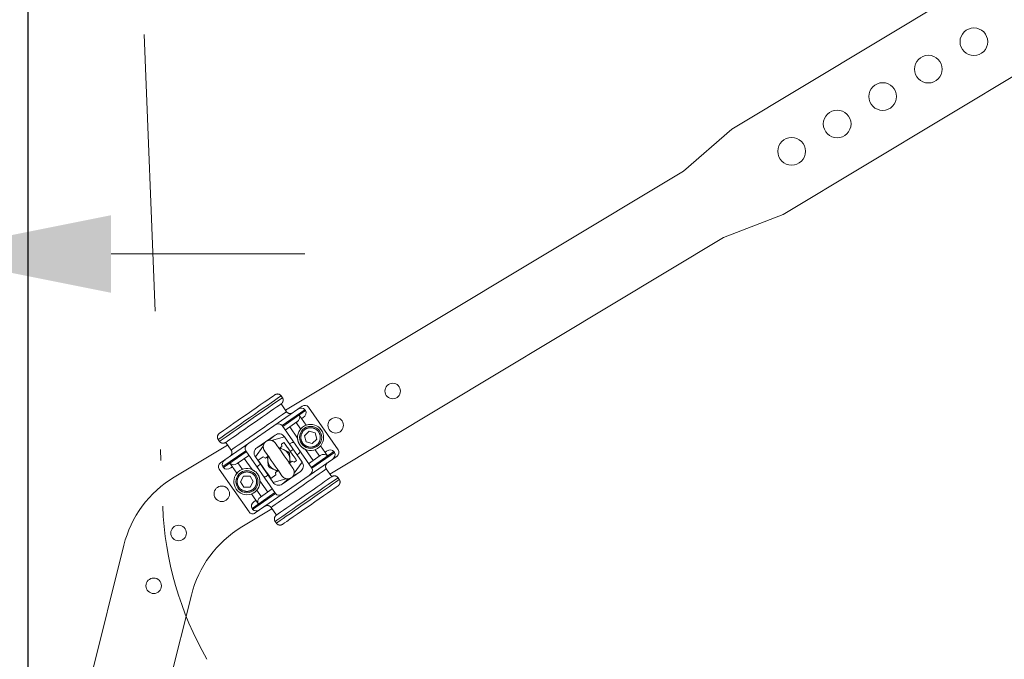
# Model space of a CAD drawing. Units: millimetres. Extents: x 0 to 210, y 0 to 297.
# Drawn here: x 82 to 91, y 96 to 102 of the extents above; entities that cross this region are included whole.
import ezdxf
from ezdxf.enums import TextEntityAlignment as Align

# ---------------------------------------------------------------- set-up
doc = ezdxf.new("R2010")
doc.units = ezdxf.units.MM
doc.header["$LTSCALE"] = 5
doc.linetypes.add('AUSGEZOGEN', pattern=[0])
doc.linetypes.add('DASHDOT', pattern=[1, 0.5, -0.25, 0, -0.25])
for name, color, linetype in [('Bemassung', 7, 'Continuous'), ('Mittellinie', 7, 'Continuous'), ('Volllinie breit', 7, 'Continuous'), ('Volllinie schmal', 7, 'Continuous')]:
    doc.layers.add(name, color=color, linetype=linetype)
doc.styles.add('Arial', font='arial.ttf')
doc.dimstyles.new('ISO-25', dxfattribs={"dimtxt": 2.5, "dimasz": 2.5, "dimexe": 1.25, "dimexo": 0.625, "dimtad": 1, "dimtxsty": 'Standard', "dimcen": 2.5, "dimadec": 0, "dimazin": 0, "dimtfac": 1, "dimtmove": 0, "dimatfit": 3, "dimfxl": 1, "dimarcsym": 0})

# ---------------------------------------------------------------- blocks, each defined once
blk = doc.blocks.new('AVMS150_sa_nNn050')
at = {"layer": 'Volllinie breit', "color": 9, "linetype": 'AUSGEZOGEN', "lineweight": 25, "true_color": 0xc0c0c0}
blk.add_line((82.4529, 152.2661), (82.4529, 95.4601), dxfattribs=at)
blk = doc.blocks.new('*D58')
at = {"layer": 'Bemassung', "linetype": 'AUSGEZOGEN', "lineweight": 18, "true_color": 0xff00ff}
for points in [[(79.4529, 99.7998), (77.7029, 100.1498), (77.7029, 99.4498)], [(81.4529, 99.7998), (83.2029, 99.4498), (83.2029, 100.1498)]]:
    blk.add_hatch(color=6, dxfattribs=at).paths.add_polyline_path(points, flags=0)
at = {"layer": 'Bemassung', "color": 6, "linetype": 'AUSGEZOGEN', "lineweight": 18, "true_color": 0xff00ff}
for p, q in [((79.4529, 95.4601), (79.4529, 100.3998)), ((77.7029, 99.7998), (72.8675, 99.7998)), ((77.7029, 99.7998), (75.9529, 99.7998)), ((81.4529, 99.7998), (79.4529, 99.7998)), ((83.2029, 99.7998), (84.9529, 99.7998))]:
    blk.add_line(p, q, dxfattribs=at)
at = {"layer": 'Bemassung', "color": 6, "linetype": 'AUSGEZOGEN', "lineweight": 18, "true_color": 0xff00ff, "style": 'Arial', "width": 1.035837}
blk.add_text('100', height=1.75, dxfattribs=at).set_placement((73.0675, 100.7998), (77.2875, 100.7998), align=Align.FIT)
blk = doc.blocks.new('TRE316_PL24_M2-100_SAL_nNn059')
at = {"layer": 'Volllinie breit', "color": 9, "linetype": 'AUSGEZOGEN', "lineweight": 18, "true_color": 0xc0c0c0}
for p, q in [((93.3582, 103.6655), (88.8043, 100.927)), ((89.2681, 100.1557), (94.0135, 103.0093)), ((88.8043, 100.927), (88.3698, 100.549)), ((88.3698, 100.549), (84.7772, 98.3886)), ((88.7305, 99.9491), (89.2681, 100.1557)), ((85.1775, 97.8126), (88.7305, 99.9491)), ((84.7492, 98.5023), (84.7378, 98.5187)), ((84.1898, 97.9126), (84.9289, 98.4262)), ((84.7376, 98.4456), (84.7862, 98.3758)), ((84.9517, 98.3934), (84.9574, 98.3852)), ((84.9846, 98.4162), (85.2528, 98.0303)), ((84.8999, 98.3452), (84.9632, 98.2542)), ((84.9375, 98.3226), (84.9228, 98.3124)), ((85.0146, 97.8648), (84.7464, 98.2507)), ((84.88, 98.2827), (84.775, 98.2097)), ((84.8859, 98.1373), (84.8159, 98.2381)), ((84.8735, 98.2781), (84.9139, 98.2199)), ((84.9481, 98.159), (84.9895, 98.1993)), ((84.9895, 98.1993), (85.0451, 98.1836)), ((84.1812, 98.1076), (84.1698, 98.124)), ((84.52, 98.0508), (84.6843, 98.1649)), ((84.6278, 98.118), (84.6509, 98.1168)), ((84.7678, 98.1499), (84.6509, 98.1168)), ((84.9276, 97.92), (84.7678, 98.1499)), ((84.9624, 98.1031), (84.9481, 98.159)), ((85.0593, 98.1277), (85.0179, 98.0874)), ((85.0451, 98.1836), (85.0593, 98.1277)), ((84.2551, 98.0747), (83.7733, 97.7849)), ((84.2384, 98.0986), (84.2869, 98.0288)), ((84.418, 98.0225), (84.6862, 97.6365)), ((84.5768, 98.0653), (84.505, 97.9673)), ((84.5768, 98.0653), (84.5837, 98.0873)), ((84.7456, 98.0614), (84.7158, 98.0407)), ((84.8014, 98.0141), (84.7275, 98.0488)), ((84.7634, 98.0981), (84.7417, 98.0831)), ((84.7456, 98.0614), (84.7417, 98.0831)), ((84.8299, 98.0956), (84.8134, 98.0842)), ((84.8208, 98.0163), (84.8477, 98.0349)), ((85.027, 97.9343), (84.957, 98.035)), ((85.0179, 98.0874), (84.9624, 98.1031)), ((85.0442, 98.0325), (85.0846, 97.9743)), ((85.0935, 98.0668), (85.1567, 97.9757)), ((85.1339, 98.0086), (85.1486, 98.0188)), ((84.4465, 97.9814), (84.3414, 97.9084)), ((84.4056, 97.953), (84.4756, 97.8522)), ((84.5037, 97.461), (85.2428, 97.9746)), ((84.6648, 97.7373), (84.505, 97.9673)), ((84.5767, 97.9684), (84.5319, 97.9372)), ((84.5886, 97.8549), (84.5319, 97.9372)), ((84.5767, 97.9684), (84.5956, 97.9572)), ((84.6255, 97.978), (84.5956, 97.9572)), ((84.6206, 97.8884), (84.6137, 97.9698)), ((84.7633, 97.9811), (84.7678, 97.9746)), ((84.8111, 98.0095), (84.8046, 98.0126)), ((84.8071, 97.9093), (84.8369, 97.93)), ((84.8117, 98.0023), (84.8111, 98.0095)), ((84.812, 97.9988), (84.8188, 97.9175)), ((84.8559, 97.9188), (84.8369, 97.93)), ((84.8559, 97.9188), (84.8775, 97.9339)), ((84.8819, 97.9857), (84.8983, 97.9971)), ((84.9861, 97.9058), (85.0912, 97.9788)), ((85.2142, 98.0157), (85.2199, 98.0074)), ((84.1798, 97.857), (84.448, 97.471)), ((84.2127, 97.8798), (84.2184, 97.8716)), ((84.2758, 97.9115), (84.3391, 97.8205)), ((84.2987, 97.8787), (84.2839, 97.8685)), ((84.3479, 97.9129), (84.3884, 97.8547)), ((84.5507, 97.9016), (84.5342, 97.8902)), ((84.5849, 97.8523), (84.5886, 97.8549)), ((84.7051, 97.8384), (84.6312, 97.8732)), ((84.6693, 97.9061), (84.6648, 97.9126)), ((84.6869, 97.8258), (84.7168, 97.8466)), ((84.9276, 97.92), (84.8558, 97.822)), ((85.1457, 97.8584), (85.1942, 97.7886)), ((84.3711, 97.7434), (84.3996, 97.7936)), ((84.3996, 97.7936), (84.4573, 97.7941)), ((84.4573, 97.7941), (84.4866, 97.7444)), ((84.6027, 97.7916), (84.6191, 97.803)), ((84.646, 97.773), (84.6908, 97.8042)), ((84.7817, 97.7704), (84.6648, 97.7373)), ((84.6869, 97.8258), (84.6908, 97.8042)), ((84.9125, 97.8364), (84.7483, 97.7223)), ((84.7817, 97.7704), (84.8048, 97.7693)), ((84.8488, 97.7999), (84.8558, 97.822)), ((85.2514, 97.7797), (85.2628, 97.7632)), ((84.4005, 97.6936), (84.3711, 97.7434)), ((84.4582, 97.6941), (84.4005, 97.6936)), ((84.4866, 97.7444), (84.4582, 97.6941)), ((84.5186, 97.6673), (84.5591, 97.6091)), ((84.5467, 97.7499), (84.6167, 97.6491)), ((84.5526, 97.6046), (84.6576, 97.6776)), ((84.4694, 97.633), (84.5326, 97.542)), ((84.4951, 97.5646), (84.5098, 97.5748)), ((84.3825, 97.3345), (84.6554, 97.4986)), ((84.4752, 97.5021), (84.4809, 97.4938)), ((84.6464, 97.5115), (84.6949, 97.4417)), ((84.6834, 97.3849), (84.6948, 97.3685)), ((83.3182, 97.1695), (83.0201, 95.9719)), ((83.6993, 95.8028), (83.9274, 96.7191))]:
    blk.add_line(p, q, dxfattribs=at)
for points in [[(84.1813, 98.1807), (84.1972, 98.1918), (84.2188, 98.2068), (84.2456, 98.2254), (84.2769, 98.2471), (84.312, 98.2715), (84.35, 98.2979), (84.39, 98.3257), (84.431, 98.3542), (84.472, 98.3827), (84.5119, 98.4105), (84.5499, 98.4369), (84.585, 98.4613), (84.6163, 98.483), (84.6431, 98.5017), (84.6647, 98.5167), (84.6806, 98.5277)], [(84.6806, 98.5277), (84.6838, 98.5295), (84.6871, 98.5312), (84.6887, 98.5319), (84.6904, 98.5327), (84.6921, 98.5333), (84.6938, 98.5339), (84.6955, 98.5344), (84.6973, 98.5348), (84.6991, 98.5351), (84.701, 98.5353), (84.7028, 98.5354), (84.7046, 98.5355), (84.7065, 98.5355), (84.7083, 98.5354), (84.7101, 98.5352), (84.7119, 98.5349), (84.7136, 98.5346), (84.7154, 98.5342), (84.7171, 98.5337), (84.7188, 98.5332), (84.7204, 98.5325), (84.7221, 98.5318), (84.7236, 98.5311), (84.7251, 98.5303), (84.7266, 98.5294), (84.728, 98.5285), (84.7294, 98.5275), (84.7307, 98.5264), (84.732, 98.5253), (84.7332, 98.5241), (84.7344, 98.5228), (84.7356, 98.5215), (84.7378, 98.5187)], [(84.7492, 98.5023), (84.7508, 98.4994), (84.7523, 98.4965), (84.753, 98.495), (84.7536, 98.4935), (84.7542, 98.492), (84.7547, 98.4905), (84.7551, 98.4889), (84.7555, 98.4873), (84.7558, 98.4857), (84.756, 98.4841), (84.7561, 98.4825), (84.7561, 98.4808), (84.7561, 98.4792), (84.756, 98.4775), (84.7559, 98.4759), (84.7557, 98.4742), (84.7554, 98.4726), (84.755, 98.471), (84.7546, 98.4694), (84.7542, 98.4678), (84.7536, 98.4662), (84.753, 98.4647), (84.7524, 98.4631), (84.7516, 98.4615), (84.7508, 98.46), (84.75, 98.4585), (84.749, 98.457), (84.748, 98.4556), (84.747, 98.4543), (84.7459, 98.453), (84.7449, 98.4519), (84.7439, 98.451), (84.7419, 98.4491), (84.7398, 98.4473), (84.7376, 98.4456)], [(84.2384, 98.0986), (84.2543, 98.1096), (84.2759, 98.1246), (84.3026, 98.1433), (84.334, 98.165), (84.3691, 98.1894), (84.4071, 98.2158), (84.447, 98.2436), (84.488, 98.2721), (84.529, 98.3006), (84.569, 98.3284), (84.607, 98.3548), (84.6421, 98.3792), (84.6734, 98.4009), (84.7002, 98.4195), (84.7218, 98.4345), (84.7376, 98.4456)], [(84.7862, 98.3758), (84.7883, 98.3733), (84.7905, 98.3709), (84.7916, 98.3697), (84.7928, 98.3686), (84.794, 98.3675), (84.7952, 98.3665), (84.7966, 98.3656), (84.7979, 98.3647), (84.7993, 98.3639), (84.8008, 98.3632), (84.8023, 98.3625), (84.8038, 98.3619), (84.8053, 98.3613), (84.8069, 98.3608), (84.8085, 98.3604), (84.8101, 98.36), (84.8117, 98.3597), (84.8134, 98.3594), (84.815, 98.3593), (84.8167, 98.3591), (84.8183, 98.3591), (84.82, 98.3591), (84.8217, 98.3592), (84.8235, 98.3593), (84.8252, 98.3595), (84.8269, 98.3598), (84.8286, 98.3602), (84.8303, 98.3606), (84.832, 98.3611), (84.8336, 98.3617), (84.8349, 98.3622), (84.8361, 98.3628), (84.8386, 98.3641), (84.841, 98.3654), (84.8434, 98.3668)], [(84.1698, 98.124), (84.1682, 98.1269), (84.1667, 98.1298), (84.166, 98.1313), (84.1654, 98.1328), (84.1648, 98.1343), (84.1643, 98.1358), (84.1639, 98.1374), (84.1635, 98.139), (84.1632, 98.1406), (84.163, 98.1422), (84.1629, 98.1438), (84.1629, 98.1455), (84.1629, 98.1471), (84.163, 98.1488), (84.1631, 98.1504), (84.1633, 98.1521), (84.1636, 98.1537), (84.164, 98.1553), (84.1644, 98.1569), (84.1648, 98.1585), (84.1654, 98.1601), (84.1659, 98.1616), (84.1666, 98.1632), (84.1674, 98.1648), (84.1682, 98.1663), (84.169, 98.1678), (84.17, 98.1693), (84.171, 98.1707), (84.172, 98.172), (84.1731, 98.1733), (84.1741, 98.1744), (84.175, 98.1753), (84.1771, 98.1772), (84.1792, 98.179), (84.1813, 98.1807)], [(84.2384, 98.0986), (84.2352, 98.0968), (84.2319, 98.0951), (84.2303, 98.0944), (84.2286, 98.0936), (84.2269, 98.093), (84.2252, 98.0924), (84.2234, 98.0919), (84.2217, 98.0915), (84.2199, 98.0912), (84.218, 98.091), (84.2162, 98.0909), (84.2143, 98.0908), (84.2125, 98.0908), (84.2107, 98.0909), (84.2089, 98.0911), (84.2071, 98.0914), (84.2054, 98.0917), (84.2036, 98.0921), (84.2019, 98.0926), (84.2002, 98.0931), (84.1986, 98.0938), (84.1969, 98.0945), (84.1954, 98.0952), (84.1939, 98.096), (84.1924, 98.0969), (84.191, 98.0978), (84.1896, 98.0988), (84.1883, 98.0999), (84.187, 98.101), (84.1858, 98.1022), (84.1846, 98.1035), (84.1834, 98.1048), (84.1812, 98.1076)], [(84.5837, 98.0873), (84.5856, 98.0903), (84.5876, 98.0932), (84.5886, 98.0946), (84.5896, 98.096), (84.5906, 98.0973), (84.5918, 98.0987), (84.5929, 98.1), (84.5941, 98.1012), (84.5954, 98.1024), (84.5967, 98.1036), (84.598, 98.1047), (84.5993, 98.1058), (84.6007, 98.1068), (84.6022, 98.1079), (84.6036, 98.1088), (84.6051, 98.1098), (84.6066, 98.1107), (84.6081, 98.1115), (84.6096, 98.1123), (84.6112, 98.1131), (84.6128, 98.1138), (84.6144, 98.1144), (84.616, 98.115), (84.6177, 98.1155), (84.6193, 98.116), (84.621, 98.1164), (84.6244, 98.1172), (84.6278, 98.118)], [(84.6509, 98.1168), (84.6561, 98.115), (84.6586, 98.114), (84.6611, 98.113), (84.6636, 98.1119), (84.666, 98.1107), (84.6683, 98.1094), (84.6694, 98.1087), (84.6705, 98.108), (84.6716, 98.1072), (84.6726, 98.1064), (84.6746, 98.1047), (84.6766, 98.1029), (84.6785, 98.101), (84.6803, 98.099), (84.6821, 98.097), (84.6857, 98.0928)], [(84.957, 98.035), (84.9505, 98.0381), (84.9473, 98.0397), (84.9441, 98.0415), (84.9407, 98.0435), (84.9374, 98.0457), (84.934, 98.0481), (84.9308, 98.0506), (84.9275, 98.0532), (84.9243, 98.056), (84.9212, 98.059), (84.9182, 98.062), (84.9157, 98.0648), (84.9133, 98.0676), (84.9109, 98.0704), (84.9087, 98.0734), (84.9065, 98.0764), (84.9045, 98.0795), (84.9025, 98.0827), (84.9007, 98.0859), (84.899, 98.0889), (84.8975, 98.0919), (84.8961, 98.095), (84.8947, 98.0981), (84.8935, 98.1012), (84.8924, 98.1043), (84.8913, 98.1074), (84.8904, 98.1105), (84.8895, 98.1138), (84.8887, 98.117), (84.888, 98.1201), (84.8874, 98.1233), (84.8869, 98.1264), (84.8865, 98.1295), (84.8862, 98.1326), (84.886, 98.1356), (84.8859, 98.1373)], [(84.2754, 97.9721), (84.2781, 97.9745), (84.2809, 97.9769), (84.2822, 97.9782), (84.2834, 97.9795), (84.2846, 97.9808), (84.2857, 97.9822), (84.2868, 97.9837), (84.2878, 97.9852), (84.2887, 97.9868), (84.2895, 97.9884), (84.2903, 97.9901), (84.291, 97.9918), (84.2916, 97.9935), (84.2921, 97.9953), (84.2926, 97.997), (84.293, 97.9988), (84.2933, 98.0005), (84.2935, 98.0023), (84.2937, 98.0041), (84.2938, 98.0059), (84.2938, 98.0077), (84.2937, 98.0095), (84.2935, 98.0112), (84.2933, 98.0129), (84.293, 98.0146), (84.2926, 98.0163), (84.2922, 98.0179), (84.2917, 98.0196), (84.2911, 98.0212), (84.2904, 98.0227), (84.2896, 98.0243), (84.2887, 98.0258), (84.2869, 98.0288)], [(84.5871, 98.0243), (84.5845, 98.0291), (84.5832, 98.0315), (84.582, 98.0339), (84.5809, 98.0364), (84.5799, 98.0388), (84.579, 98.0413), (84.5786, 98.0426), (84.5782, 98.0439), (84.5779, 98.0451), (84.5777, 98.0464), (84.5773, 98.0491), (84.577, 98.0517), (84.5768, 98.0544), (84.5767, 98.0571), (84.5767, 98.0598), (84.5768, 98.0653)], [(84.5871, 98.0243), (84.5891, 98.0215), (84.595, 98.013), (84.6046, 97.9993), (84.6172, 97.9811), (84.6324, 97.9593), (84.6492, 97.935), (84.667, 97.9094), (84.6848, 97.8838), (84.7017, 97.8595), (84.7168, 97.8377), (84.7295, 97.8195), (84.739, 97.8058), (84.7449, 97.7973), (84.7469, 97.7944)], [(84.8455, 97.8629), (84.8435, 97.8658), (84.8375, 97.8743), (84.828, 97.888), (84.8154, 97.9062), (84.8002, 97.928), (84.7833, 97.9523), (84.7656, 97.9779), (84.7478, 98.0034), (84.7309, 98.0277), (84.7158, 98.0495), (84.7031, 98.0677), (84.6936, 98.0814), (84.6877, 98.0899), (84.6857, 98.0928)], [(84.8208, 98.0163), (84.8159, 98.0239), (84.811, 98.0314), (84.8053, 98.0399), (84.7995, 98.0484), (84.7936, 98.0567), (84.7877, 98.0651), (84.7816, 98.0734), (84.7756, 98.0816), (84.7634, 98.0981)], [(84.8775, 97.9339), (84.8695, 97.9464), (84.8613, 97.9588), (84.8572, 97.965), (84.8531, 97.9712), (84.8489, 97.9774), (84.8447, 97.9835), (84.8388, 97.9917), (84.8329, 98), (84.8208, 98.0163)], [(84.4756, 97.8522), (84.4821, 97.8491), (84.4853, 97.8475), (84.4885, 97.8457), (84.4919, 97.8437), (84.4952, 97.8415), (84.4985, 97.8392), (84.5018, 97.8367), (84.5051, 97.834), (84.5083, 97.8312), (84.5114, 97.8283), (84.5144, 97.8252), (84.5169, 97.8225), (84.5193, 97.8197), (84.5216, 97.8168), (84.5239, 97.8138), (84.5261, 97.8108), (84.5281, 97.8077), (84.5301, 97.8046), (84.5319, 97.8014), (84.5336, 97.7984), (84.5351, 97.7953), (84.5365, 97.7922), (84.5378, 97.7892), (84.5391, 97.7861), (84.5402, 97.7829), (84.5413, 97.7798), (84.5422, 97.7767), (84.5431, 97.7735), (84.5439, 97.7703), (84.5446, 97.7671), (84.5452, 97.7639), (84.5457, 97.7608), (84.5461, 97.7577), (84.5464, 97.7547), (84.5466, 97.7517), (84.5467, 97.7499)], [(84.646, 97.773), (84.6262, 97.8011), (84.6064, 97.8293), (84.5886, 97.8549)], [(84.8558, 97.822), (84.8559, 97.8274), (84.8559, 97.8302), (84.8558, 97.8329), (84.8556, 97.8355), (84.8553, 97.8382), (84.8549, 97.8408), (84.8547, 97.8421), (84.8544, 97.8434), (84.854, 97.8446), (84.8536, 97.8459), (84.8527, 97.8484), (84.8517, 97.8509), (84.8506, 97.8533), (84.8494, 97.8557), (84.8481, 97.8581), (84.8455, 97.8629)], [(85.1572, 97.9151), (85.1544, 97.9128), (85.1517, 97.9103), (85.1504, 97.9091), (85.1492, 97.9077), (85.148, 97.9064), (85.1469, 97.905), (85.1458, 97.9035), (85.1448, 97.902), (85.1439, 97.9004), (85.1431, 97.8988), (85.1423, 97.8971), (85.1416, 97.8954), (85.141, 97.8937), (85.1405, 97.892), (85.14, 97.8902), (85.1396, 97.8885), (85.1393, 97.8867), (85.1391, 97.8849), (85.1389, 97.8831), (85.1388, 97.8813), (85.1388, 97.8795), (85.1389, 97.8778), (85.1391, 97.876), (85.1393, 97.8743), (85.1396, 97.8726), (85.1399, 97.871), (85.1404, 97.8693), (85.1409, 97.8677), (85.1415, 97.8661), (85.1422, 97.8645), (85.143, 97.8629), (85.1439, 97.8614), (85.1457, 97.8584)], [(85.1942, 97.7886), (85.1783, 97.7776), (85.1567, 97.7626), (85.1299, 97.744), (85.0986, 97.7222), (85.0635, 97.6978), (85.0255, 97.6714), (84.9856, 97.6436), (84.9446, 97.6151), (84.9036, 97.5867), (84.8636, 97.5589), (84.8256, 97.5325), (84.7905, 97.5081), (84.7592, 97.4863), (84.7324, 97.4677), (84.7108, 97.4527), (84.6949, 97.4417)], [(84.7469, 97.7944), (84.7505, 97.7903), (84.7523, 97.7882), (84.7541, 97.7862), (84.756, 97.7843), (84.758, 97.7825), (84.76, 97.7808), (84.761, 97.78), (84.7621, 97.7793), (84.7632, 97.7785), (84.7643, 97.7778), (84.7666, 97.7765), (84.769, 97.7754), (84.7715, 97.7743), (84.774, 97.7732), (84.7765, 97.7723), (84.7817, 97.7704)], [(84.8048, 97.7693), (84.8082, 97.77), (84.8116, 97.7708), (84.8132, 97.7712), (84.8149, 97.7717), (84.8166, 97.7723), (84.8182, 97.7728), (84.8198, 97.7735), (84.8214, 97.7742), (84.823, 97.7749), (84.8245, 97.7757), (84.826, 97.7766), (84.8275, 97.7775), (84.829, 97.7784), (84.8304, 97.7794), (84.8318, 97.7804), (84.8332, 97.7814), (84.8346, 97.7825), (84.8359, 97.7837), (84.8372, 97.7848), (84.8385, 97.786), (84.8397, 97.7873), (84.8408, 97.7886), (84.8419, 97.7899), (84.843, 97.7913), (84.844, 97.7926), (84.845, 97.7941), (84.847, 97.797), (84.8488, 97.7999)], [(85.1942, 97.7886), (85.1974, 97.7904), (85.2006, 97.7921), (85.2023, 97.7929), (85.204, 97.7936), (85.2057, 97.7943), (85.2074, 97.7948), (85.2091, 97.7953), (85.2109, 97.7957), (85.2127, 97.796), (85.2146, 97.7962), (85.2164, 97.7964), (85.2182, 97.7964), (85.2201, 97.7964), (85.2219, 97.7963), (85.2237, 97.7961), (85.2255, 97.7959), (85.2272, 97.7955), (85.229, 97.7951), (85.2307, 97.7946), (85.2324, 97.7941), (85.234, 97.7935), (85.2357, 97.7928), (85.2372, 97.792), (85.2387, 97.7912), (85.2402, 97.7904), (85.2416, 97.7894), (85.243, 97.7884), (85.2443, 97.7874), (85.2456, 97.7863), (85.2468, 97.7851), (85.248, 97.7838), (85.2492, 97.7824), (85.2514, 97.7797)], [(85.2628, 97.7632), (85.2644, 97.7604), (85.2659, 97.7574), (85.2666, 97.756), (85.2672, 97.7545), (85.2678, 97.753), (85.2683, 97.7514), (85.2687, 97.7499), (85.2691, 97.7483), (85.2694, 97.7467), (85.2696, 97.745), (85.2697, 97.7434), (85.2697, 97.7418), (85.2697, 97.7401), (85.2696, 97.7385), (85.2695, 97.7368), (85.2693, 97.7352), (85.269, 97.7335), (85.2686, 97.7319), (85.2682, 97.7303), (85.2678, 97.7287), (85.2672, 97.7271), (85.2666, 97.7256), (85.266, 97.724), (85.2652, 97.7224), (85.2644, 97.7209), (85.2636, 97.7194), (85.2626, 97.718), (85.2616, 97.7166), (85.2606, 97.7152), (85.2595, 97.7139), (85.2585, 97.7129), (85.2575, 97.7119), (85.2555, 97.71), (85.2534, 97.7082), (85.2512, 97.7065)], [(85.2512, 97.7065), (85.2354, 97.6955), (85.2138, 97.6805), (85.187, 97.6619), (85.1557, 97.6401), (85.1206, 97.6157), (85.0826, 97.5893), (85.0426, 97.5615), (85.0016, 97.533), (84.9606, 97.5045), (84.9207, 97.4768), (84.8827, 97.4503), (84.8476, 97.426), (84.8162, 97.4042), (84.7895, 97.3856), (84.7679, 97.3706), (84.752, 97.3596)], [(84.6464, 97.5115), (84.6443, 97.514), (84.6421, 97.5164), (84.641, 97.5175), (84.6398, 97.5186), (84.6386, 97.5197), (84.6373, 97.5207), (84.636, 97.5216), (84.6347, 97.5225), (84.6333, 97.5233), (84.6318, 97.5241), (84.6303, 97.5248), (84.6288, 97.5254), (84.6273, 97.5259), (84.6257, 97.5264), (84.6241, 97.5269), (84.6225, 97.5272), (84.6209, 97.5275), (84.6192, 97.5278), (84.6176, 97.528), (84.6159, 97.5281), (84.6143, 97.5282), (84.6126, 97.5282), (84.6109, 97.5281), (84.6091, 97.5279), (84.6074, 97.5277), (84.6057, 97.5274), (84.604, 97.5271), (84.6023, 97.5266), (84.6006, 97.5261), (84.599, 97.5255), (84.5977, 97.525), (84.5965, 97.5244), (84.594, 97.5232), (84.5916, 97.5218), (84.5892, 97.5204)], [(84.6834, 97.3849), (84.6818, 97.3878), (84.6803, 97.3907), (84.6796, 97.3922), (84.679, 97.3937), (84.6784, 97.3952), (84.6779, 97.3967), (84.6775, 97.3983), (84.6771, 97.3999), (84.6768, 97.4015), (84.6766, 97.4031), (84.6765, 97.4048), (84.6765, 97.4064), (84.6765, 97.4081), (84.6766, 97.4097), (84.6767, 97.4114), (84.6769, 97.413), (84.6772, 97.4146), (84.6775, 97.4163), (84.678, 97.4179), (84.6784, 97.4195), (84.679, 97.421), (84.6795, 97.4226), (84.6802, 97.4242), (84.681, 97.4257), (84.6818, 97.4273), (84.6826, 97.4288), (84.6836, 97.4302), (84.6846, 97.4316), (84.6856, 97.433), (84.6867, 97.4343), (84.6877, 97.4353), (84.6886, 97.4363), (84.6907, 97.4381), (84.6928, 97.4399), (84.6949, 97.4417)], [(84.752, 97.3596), (84.7488, 97.3578), (84.7455, 97.3561), (84.7439, 97.3553), (84.7422, 97.3546), (84.7405, 97.3539), (84.7388, 97.3533), (84.737, 97.3528), (84.7353, 97.3524), (84.7335, 97.3521), (84.7316, 97.3519), (84.7298, 97.3518), (84.7279, 97.3517), (84.7261, 97.3518), (84.7243, 97.3519), (84.7225, 97.3521), (84.7207, 97.3523), (84.719, 97.3527), (84.7172, 97.3531), (84.7155, 97.3535), (84.7138, 97.3541), (84.7122, 97.3547), (84.7105, 97.3554), (84.709, 97.3561), (84.7075, 97.3569), (84.706, 97.3578), (84.7046, 97.3587), (84.7032, 97.3597), (84.7019, 97.3608), (84.7006, 97.3619), (84.6994, 97.3631), (84.6982, 97.3644), (84.697, 97.3657), (84.6948, 97.3685)]]:
    blk.add_lwpolyline(points, dxfattribs=at)
for centre, radius in [((90.9901, 101.7163), 0.125), ((90.5788, 101.469), 0.125), ((90.1674, 101.2216), 0.125), ((89.7561, 100.9742), 0.125), ((89.3447, 100.7269), 0.125), ((85.7447, 98.562), 0.07), ((85.2305, 98.2528), 0.07), ((85.0037, 98.1434), 0.1), ((84.4289, 97.7439), 0.1), ((84.2021, 97.6344), 0.07), ((83.8123, 97.2801), 0.07), ((83.5878, 96.8036), 0.07)]:
    blk.add_circle(centre, radius, dxfattribs=at)
for centre, radius, start, end in [((84.9517, 98.3934), 0.04, 34.79661, 124.79661), ((85.0037, 98.1434), 0.118, 246.67693, 182.9163), ((84.7185, 98.1156), 0.06, 34.79661, 124.79661), ((84.5543, 98.0015), 0.06, 124.79661, 214.79661), ((84.7163, 97.9436), 0.1, 341.66651, 87.92672), ((84.8413, 98.0792), 0.02, 34.79661, 124.79661), ((84.8869, 98.0135), 0.02, 304.79661, 34.79661), ((85.2199, 98.0074), 0.04, 304.79661, 34.79661), ((84.7163, 97.9436), 0.1, 161.66651, 267.92672), ((84.7163, 97.9436), 0.1105, 29.97638, 39.61685), ((84.2127, 97.8798), 0.04, 124.79661, 214.79661), ((84.4289, 97.7439), 0.118, 66.67693, 2.9163), ((84.5457, 97.8737), 0.02, 124.79661, 214.79661), ((84.7163, 97.9436), 0.1105, 209.97638, 219.61685), ((84.8783, 97.8857), 0.06, 304.79661, 34.79661), ((84.2886, 96.9279), 1, 121.02022, 166.02022), ((84.5913, 97.8081), 0.02, 214.79661, 304.79661), ((84.7141, 97.7716), 0.06, 214.79661, 304.79661), ((84.4809, 97.4938), 0.04, 214.79661, 304.79661), ((84.8978, 96.4775), 1, 121.02022, 166.02022)]:
    blk.add_arc(centre, radius, start, end, dxfattribs=at)
for centre, major_axis, start_param, end_param in [((84.909, 98.3637), (-0.0428, -0.0297), 3.141593, 4.712389), ((84.9147, 98.3555), (0.0428, 0.0297), 4.712389, 6.283185), ((84.8572, 98.3155), (0.0428, 0.0297), 4.712389, 6.283185), ((84.7037, 98.221), (-0.0428, -0.0297), 3.141593, 4.712389), ((84.4607, 98.0522), (-0.0428, -0.0297), 4.712389, 6.283185), ((85.1715, 97.9859), (-0.0428, -0.0297), 3.141593, 4.712389), ((84.2554, 97.9095), (-0.0428, -0.0297), 4.712389, 6.283185), ((85.114, 97.946), (-0.0428, -0.0297), 3.141593, 4.712389), ((85.1772, 97.9777), (0.0428, 0.0297), 4.712389, 6.283185), ((84.2611, 97.9013), (0.0428, 0.0297), 3.141593, 4.712389), ((84.3186, 97.9412), (0.0428, 0.0297), 3.141593, 4.712389), ((84.9719, 97.8351), (0.0428, 0.0297), 4.712389, 6.283185), ((84.5754, 97.5717), (-0.0428, -0.0297), 4.712389, 6.283185), ((84.7289, 97.6662), (0.0428, 0.0297), 3.141593, 4.712389), ((84.5179, 97.5318), (-0.0428, -0.0297), 4.712389, 6.283185), ((84.5236, 97.5236), (0.0428, 0.0297), 3.141593, 4.712389)]:
    blk.add_ellipse(centre, major_axis=major_axis, ratio=0.768221, start_param=start_param, end_param=end_param, dxfattribs=at)
at = {"layer": 'Volllinie schmal', "color": 136, "linetype": 'AUSGEZOGEN', "lineweight": 18, "true_color": 0x007f7f}
for p, q in [((84.9517, 98.3934), (84.7464, 98.2507)), ((84.9574, 98.3852), (84.7521, 98.2425)), ((84.6843, 98.1649), (84.6278, 98.118)), ((84.418, 98.0225), (84.2127, 97.8798)), ((84.5837, 98.0873), (84.52, 98.0508)), ((84.4237, 98.0143), (84.2184, 97.8716)), ((85.0089, 97.873), (85.2142, 98.0157)), ((85.0146, 97.8648), (85.2199, 98.0074)), ((84.8048, 97.7693), (84.7483, 97.7223)), ((84.9125, 97.8364), (84.8488, 97.7999)), ((84.4752, 97.5021), (84.6805, 97.6447)), ((84.4809, 97.4938), (84.6862, 97.6365))]:
    blk.add_line(p, q, dxfattribs=at)
for points in [[(84.7378, 98.5187), (84.7231, 98.5085), (84.703, 98.4945), (84.6777, 98.477), (84.6479, 98.4563), (84.6141, 98.4327), (84.577, 98.407), (84.5373, 98.3794), (84.496, 98.3507), (84.4538, 98.3214), (84.4116, 98.292), (84.3702, 98.2633), (84.3306, 98.2358), (84.2935, 98.21), (84.2597, 98.1865), (84.2298, 98.1657), (84.2046, 98.1482), (84.1844, 98.1342), (84.1698, 98.124)], [(84.1812, 98.1076), (84.1958, 98.1178), (84.216, 98.1318), (84.2413, 98.1493), (84.2711, 98.17), (84.3049, 98.1936), (84.342, 98.2193), (84.3817, 98.2469), (84.423, 98.2756), (84.4652, 98.3049), (84.5074, 98.3343), (84.5488, 98.363), (84.5884, 98.3905), (84.6255, 98.4163), (84.6593, 98.4398), (84.6892, 98.4606), (84.7144, 98.4781), (84.7346, 98.4921), (84.7492, 98.5023)], [(84.2869, 98.0288), (84.3028, 98.0398), (84.3244, 98.0548), (84.3512, 98.0735), (84.3825, 98.0952), (84.4176, 98.1196), (84.4556, 98.146), (84.4955, 98.1738), (84.5365, 98.2023), (84.5775, 98.2308), (84.6175, 98.2586), (84.6555, 98.285), (84.6906, 98.3094), (84.7219, 98.3311), (84.7487, 98.3497), (84.7703, 98.3647), (84.7862, 98.3758)], [(84.919, 98.1672), (84.9221, 98.1749), (84.9238, 98.1788), (84.9255, 98.1825), (84.9273, 98.1862), (84.9283, 98.188), (84.9293, 98.1898), (84.9303, 98.1916), (84.9314, 98.1933), (84.9326, 98.195), (84.9337, 98.1967), (84.9351, 98.1985), (84.9365, 98.2002), (84.9379, 98.2019), (84.9394, 98.2035), (84.941, 98.2051), (84.9426, 98.2067), (84.9442, 98.2082), (84.9459, 98.2097), (84.9476, 98.2111), (84.9494, 98.2126), (84.9512, 98.2139), (84.953, 98.2153), (84.9549, 98.2166), (84.9568, 98.2178), (84.9587, 98.219), (84.9607, 98.2201), (84.9627, 98.2212), (84.9647, 98.2222), (84.9668, 98.2232), (84.9688, 98.2241), (84.9709, 98.225), (84.973, 98.2258), (84.9752, 98.2266), (84.9773, 98.2273), (84.9795, 98.2279), (84.9816, 98.2285), (84.9838, 98.2291), (84.9859, 98.2295), (84.9881, 98.23), (84.9903, 98.2303), (84.9925, 98.2306), (84.9947, 98.2309), (84.9968, 98.2311), (84.9988, 98.2312), (85.0009, 98.2313), (85.003, 98.2313), (85.0051, 98.2313), (85.0071, 98.2313), (85.0092, 98.2312), (85.0113, 98.231), (85.0133, 98.2308), (85.0154, 98.2306), (85.0174, 98.2303), (85.0195, 98.2299), (85.0215, 98.2295), (85.0236, 98.2291), (85.0256, 98.2286), (85.0276, 98.2281), (85.0296, 98.2275), (85.0315, 98.2268), (85.0335, 98.2261), (85.0354, 98.2254), (85.0374, 98.2247), (85.0393, 98.2238), (85.0412, 98.223), (85.043, 98.2221), (85.0449, 98.2211), (85.0467, 98.2201), (85.0485, 98.2191), (85.0503, 98.218), (85.052, 98.2169), (85.0537, 98.2157), (85.0554, 98.2146), (85.0571, 98.2133), (85.0588, 98.2119), (85.0605, 98.2105), (85.0622, 98.2091), (85.0639, 98.2076), (85.0655, 98.206), (85.067, 98.2045), (85.0686, 98.2028), (85.07, 98.2012), (85.0715, 98.1995), (85.0729, 98.1977), (85.0743, 98.1959), (85.0756, 98.194), (85.0769, 98.1922), (85.0782, 98.1903), (85.0793, 98.1883), (85.0805, 98.1864), (85.0816, 98.1844), (85.0826, 98.1824), (85.0836, 98.1803), (85.0845, 98.1782), (85.0854, 98.1761), (85.0862, 98.174), (85.0869, 98.1719), (85.0877, 98.1697), (85.0883, 98.1676), (85.0889, 98.1654), (85.0895, 98.1633), (85.09, 98.1611), (85.0904, 98.1589), (85.0907, 98.1567), (85.091, 98.1545), (85.0912, 98.1523), (85.0914, 98.1503), (85.0915, 98.1482), (85.0915, 98.1462), (85.0915, 98.1441), (85.0914, 98.1421), (85.0912, 98.14), (85.0909, 98.1359), (85.0904, 98.1318), (85.0898, 98.1277), (85.0884, 98.1195)], [(85.0884, 98.1195), (85.0853, 98.1118), (85.0836, 98.1079), (85.0819, 98.1042), (85.0801, 98.1005), (85.0791, 98.0987), (85.0781, 98.0969), (85.0771, 98.0951), (85.076, 98.0934), (85.0749, 98.0917), (85.0737, 98.09), (85.0723, 98.0882), (85.0709, 98.0865), (85.0695, 98.0848), (85.068, 98.0832), (85.0664, 98.0816), (85.0648, 98.08), (85.0632, 98.0785), (85.0615, 98.077), (85.0598, 98.0756), (85.058, 98.0741), (85.0562, 98.0728), (85.0544, 98.0714), (85.0525, 98.0701), (85.0506, 98.0689), (85.0487, 98.0677), (85.0467, 98.0666), (85.0447, 98.0655), (85.0427, 98.0645), (85.0407, 98.0635), (85.0386, 98.0626), (85.0365, 98.0617), (85.0344, 98.0609), (85.0322, 98.0601), (85.0301, 98.0594), (85.028, 98.0588), (85.0258, 98.0582), (85.0237, 98.0576), (85.0215, 98.0572), (85.0193, 98.0567), (85.0171, 98.0564), (85.0149, 98.0561), (85.0127, 98.0558), (85.0106, 98.0556), (85.0086, 98.0555), (85.0065, 98.0554), (85.0044, 98.0554), (85.0024, 98.0554), (85.0003, 98.0554), (84.9982, 98.0555), (84.9962, 98.0557), (84.9941, 98.0559), (84.992, 98.0561), (84.99, 98.0564), (84.9879, 98.0568), (84.9859, 98.0572), (84.9839, 98.0576), (84.9818, 98.0581), (84.9798, 98.0586), (84.9779, 98.0592), (84.9759, 98.0599), (84.9739, 98.0606), (84.972, 98.0613), (84.97, 98.0621), (84.9681, 98.0629), (84.9663, 98.0637), (84.9644, 98.0646), (84.9625, 98.0656), (84.9607, 98.0666), (84.9589, 98.0676), (84.9572, 98.0687), (84.9554, 98.0698), (84.9537, 98.071), (84.952, 98.0721), (84.9503, 98.0734), (84.9486, 98.0748), (84.9469, 98.0762), (84.9452, 98.0776), (84.9436, 98.0791), (84.942, 98.0807), (84.9404, 98.0822), (84.9389, 98.0839), (84.9374, 98.0855), (84.9359, 98.0872), (84.9345, 98.089), (84.9331, 98.0908), (84.9318, 98.0927), (84.9305, 98.0945), (84.9293, 98.0964), (84.9281, 98.0984), (84.9269, 98.1003), (84.9259, 98.1023), (84.9248, 98.1043), (84.9239, 98.1064), (84.9229, 98.1085), (84.9221, 98.1106), (84.9212, 98.1127), (84.9205, 98.1148), (84.9198, 98.117), (84.9191, 98.1191), (84.9185, 98.1213), (84.918, 98.1234), (84.9175, 98.1256), (84.917, 98.1278), (84.9167, 98.13), (84.9164, 98.1322), (84.9162, 98.1344), (84.916, 98.1364), (84.916, 98.1385), (84.9159, 98.1405), (84.916, 98.1426), (84.9161, 98.1446), (84.9162, 98.1467), (84.9165, 98.1508), (84.9171, 98.1549), (84.9176, 98.159), (84.919, 98.1672)], [(85.1457, 97.8584), (85.1298, 97.8474), (85.1082, 97.8324), (85.0814, 97.8138), (85.0501, 97.792), (85.015, 97.7676), (84.977, 97.7412), (84.937, 97.7134), (84.8961, 97.6849), (84.8551, 97.6565), (84.8151, 97.6287), (84.7771, 97.6023), (84.742, 97.5779), (84.7107, 97.5561), (84.6839, 97.5375), (84.6623, 97.5225), (84.6464, 97.5115)], [(84.3855, 97.6673), (84.3788, 97.6722), (84.3755, 97.6747), (84.3722, 97.6772), (84.3691, 97.6799), (84.3675, 97.6813), (84.366, 97.6827), (84.3646, 97.6841), (84.3631, 97.6856), (84.3617, 97.6871), (84.3604, 97.6886), (84.359, 97.6903), (84.3577, 97.6921), (84.3564, 97.6939), (84.3551, 97.6958), (84.354, 97.6977), (84.3528, 97.6996), (84.3517, 97.7015), (84.3507, 97.7035), (84.3497, 97.7055), (84.3487, 97.7076), (84.3478, 97.7097), (84.347, 97.7118), (84.3462, 97.7139), (84.3454, 97.716), (84.3447, 97.7182), (84.3441, 97.7204), (84.3435, 97.7226), (84.343, 97.7248), (84.3425, 97.727), (84.3421, 97.7292), (84.3418, 97.7315), (84.3415, 97.7337), (84.3412, 97.736), (84.3411, 97.7382), (84.3409, 97.7405), (84.3409, 97.7427), (84.3409, 97.7449), (84.3409, 97.7471), (84.3411, 97.7493), (84.3412, 97.7516), (84.3414, 97.7538), (84.3417, 97.756), (84.342, 97.758), (84.3424, 97.7601), (84.3428, 97.7621), (84.3432, 97.7641), (84.3437, 97.7661), (84.3443, 97.7681), (84.3449, 97.7701), (84.3455, 97.7721), (84.3462, 97.774), (84.347, 97.776), (84.3477, 97.7779), (84.3486, 97.7798), (84.3494, 97.7817), (84.3503, 97.7836), (84.3513, 97.7854), (84.3523, 97.7872), (84.3533, 97.789), (84.3544, 97.7908), (84.3555, 97.7925), (84.3567, 97.7942), (84.3579, 97.7959), (84.3592, 97.7976), (84.3605, 97.7992), (84.3618, 97.8008), (84.3631, 97.8024), (84.3645, 97.8039), (84.366, 97.8054), (84.3674, 97.8069), (84.3689, 97.8083), (84.3705, 97.8097), (84.372, 97.8111), (84.3736, 97.8124), (84.3754, 97.8137), (84.3772, 97.8151), (84.379, 97.8164), (84.3808, 97.8176), (84.3827, 97.8188), (84.3846, 97.8199), (84.3865, 97.821), (84.3885, 97.8221), (84.3905, 97.8231), (84.3926, 97.824), (84.3947, 97.825), (84.3968, 97.8258), (84.3989, 97.8266), (84.401, 97.8274), (84.4032, 97.8281), (84.4054, 97.8287), (84.4076, 97.8293), (84.4098, 97.8298), (84.412, 97.8302), (84.4142, 97.8306), (84.4165, 97.831), (84.4187, 97.8313), (84.421, 97.8315), (84.4232, 97.8317), (84.4255, 97.8318), (84.4277, 97.8319), (84.4299, 97.8319), (84.4322, 97.8319), (84.4344, 97.8318), (84.4366, 97.8316), (84.4388, 97.8314), (84.441, 97.831), (84.443, 97.8307), (84.445, 97.8303), (84.447, 97.8298), (84.449, 97.8293), (84.451, 97.8287), (84.4529, 97.8281), (84.4568, 97.8268), (84.4607, 97.8253), (84.4645, 97.8238), (84.4722, 97.8205)], [(84.4722, 97.8205), (84.479, 97.8156), (84.4823, 97.8131), (84.4855, 97.8105), (84.4887, 97.8079), (84.4902, 97.8065), (84.4917, 97.8051), (84.4932, 97.8037), (84.4946, 97.8022), (84.496, 97.8007), (84.4974, 97.7991), (84.4988, 97.7974), (84.5001, 97.7957), (84.5014, 97.7939), (84.5026, 97.792), (84.5038, 97.7901), (84.5049, 97.7882), (84.506, 97.7862), (84.5071, 97.7843), (84.5081, 97.7822), (84.509, 97.7802), (84.5099, 97.7781), (84.5108, 97.776), (84.5116, 97.7739), (84.5124, 97.7717), (84.513, 97.7696), (84.5137, 97.7674), (84.5143, 97.7652), (84.5148, 97.763), (84.5152, 97.7608), (84.5157, 97.7585), (84.516, 97.7563), (84.5163, 97.754), (84.5165, 97.7518), (84.5167, 97.7495), (84.5168, 97.7473), (84.5169, 97.7451), (84.5169, 97.7429), (84.5168, 97.7406), (84.5167, 97.7384), (84.5165, 97.7362), (84.5163, 97.734), (84.516, 97.7318), (84.5157, 97.7297), (84.5154, 97.7277), (84.515, 97.7257), (84.5145, 97.7237), (84.514, 97.7216), (84.5135, 97.7196), (84.5129, 97.7177), (84.5122, 97.7157), (84.5115, 97.7137), (84.5108, 97.7118), (84.51, 97.7099), (84.5092, 97.708), (84.5083, 97.7061), (84.5074, 97.7042), (84.5065, 97.7024), (84.5055, 97.7005), (84.5044, 97.6988), (84.5033, 97.697), (84.5022, 97.6952), (84.501, 97.6935), (84.4998, 97.6918), (84.4986, 97.6902), (84.4973, 97.6886), (84.496, 97.687), (84.4946, 97.6854), (84.4932, 97.6839), (84.4918, 97.6824), (84.4903, 97.6809), (84.4888, 97.6795), (84.4873, 97.6781), (84.4857, 97.6767), (84.4841, 97.6754), (84.4824, 97.674), (84.4806, 97.6727), (84.4788, 97.6714), (84.477, 97.6702), (84.4751, 97.669), (84.4732, 97.6678), (84.4712, 97.6667), (84.4693, 97.6657), (84.4672, 97.6647), (84.4652, 97.6637), (84.4631, 97.6628), (84.461, 97.662), (84.4589, 97.6612), (84.4567, 97.6604), (84.4546, 97.6597), (84.4524, 97.6591), (84.4502, 97.6585), (84.448, 97.658), (84.4458, 97.6575), (84.4435, 97.6571), (84.4413, 97.6568), (84.439, 97.6565), (84.4368, 97.6562), (84.4345, 97.6561), (84.4323, 97.6559), (84.4301, 97.6559), (84.4278, 97.6558), (84.4256, 97.6559), (84.4234, 97.656), (84.4212, 97.6562), (84.419, 97.6564), (84.4168, 97.6567), (84.4148, 97.6571), (84.4128, 97.6575), (84.4108, 97.658), (84.4088, 97.6585), (84.4068, 97.659), (84.4048, 97.6597), (84.4009, 97.661), (84.3971, 97.6625), (84.3932, 97.664), (84.3855, 97.6673)], [(85.2514, 97.7797), (85.2367, 97.7695), (85.2166, 97.7555), (85.1913, 97.7379), (85.1615, 97.7172), (85.1277, 97.6937), (85.0906, 97.6679), (85.0509, 97.6404), (85.0096, 97.6116), (84.9674, 97.5823), (84.9252, 97.553), (84.8838, 97.5242), (84.8442, 97.4967), (84.8071, 97.4709), (84.7733, 97.4474), (84.7434, 97.4267), (84.7182, 97.4091), (84.698, 97.3951), (84.6834, 97.3849)], [(84.6948, 97.3685), (84.7094, 97.3787), (84.7296, 97.3927), (84.7549, 97.4102), (84.7847, 97.431), (84.8185, 97.4545), (84.8556, 97.4803), (84.8953, 97.5078), (84.9366, 97.5365), (84.9788, 97.5659), (85.021, 97.5952), (85.0623, 97.6239), (85.102, 97.6515), (85.1391, 97.6773), (85.1729, 97.7008), (85.2028, 97.7215), (85.228, 97.7391), (85.2482, 97.7531), (85.2628, 97.7632)]]:
    blk.add_lwpolyline(points, dxfattribs=at)
blk = doc.blocks.new('Plh195_nNn01')
at = {"layer": 'Mittellinie', "color": 2, "linetype": 'DASHDOT', "lineweight": 18, "true_color": 0xffff00}
blk.add_line((83.30153, 106.87854), (83.66914, 97.52115), dxfattribs=at)
blk.add_arc((86.66683, 97.63891), 3, 182.249729, 209.985493, dxfattribs=at)
for name in ['AVMS150_sa_nNn050', 'TRE316_PL24_M2-100_SAL_nNn059']:
    blk.add_blockref(name, (0, 0))
at = {"layer": 'Bemassung', "color": 6, "linetype": 'AUSGEZOGEN', "lineweight": 18, "true_color": 0xff00ff}
dim = blk.add_linear_dim(base=(79.45291, 99.79977), p1=(81.45291, 99.79977), p2=(79.45291, 95.46008), angle=180, dimstyle='ISO-25', override={"dimtxt": 1.75, "dimasz": 1.75, "dimexe": 0.6, "dimgap": 0.25, "dimtad": 1, "dimjust": 0, "dimdec": 0, "dimlfac": 50, "dimzin": 8, "dimpost": '<>', "dimsah": 1, "dimclrd": 6, "dimclre": 6, "dimclrt": 6, "dimadec": 0}, dxfattribs=at)
dim.commit()
dim.dimension.update_dxf_attribs({"geometry": '*D58', "text_midpoint": (75.17747, 101.67477), "dimtype": 160})

msp = doc.modelspace()

# ---------------------------------------------------------------- block references
msp.add_blockref('Plh195_nNn01', (0, 0))

doc.saveas('drawing.dxf')
